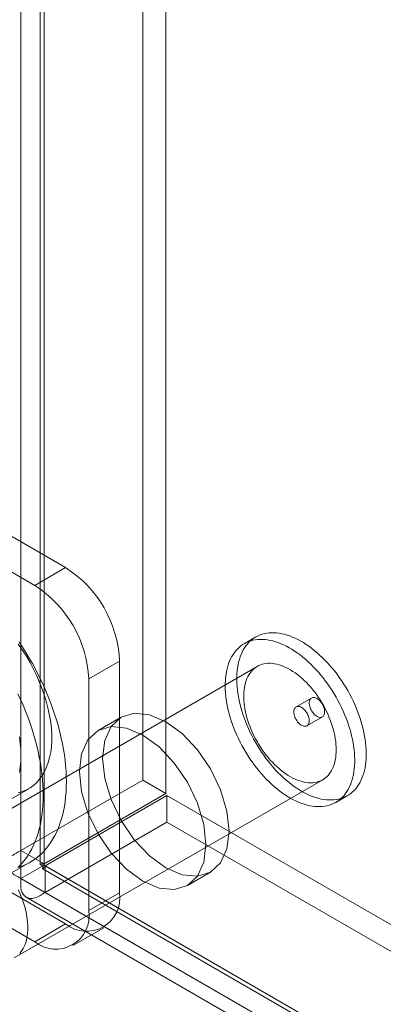
# Model space of a CAD drawing. Units: millimetres. Extents: x 63 to 4362, y 73 to 3087.
# Drawn here: x 3677 to 3693, y 2022 to 2065 of the extents above; entities that cross this region are included whole.
import ezdxf

# ---------------------------------------------------------------- set-up
doc = ezdxf.new("R2010")
doc.units = ezdxf.units.MM
doc.header["$LTSCALE"] = 2

msp = doc.modelspace()

# ---------------------------------------------------------------- linework, layer by layer
at = {"color": 7, "linetype": 'Continuous', "lineweight": 18}
for p, q in [((3682.641, 2603.817), (3682.641, 2032.092)), ((3683.636, 2603.243), (3683.636, 2031.518)), ((3677.404, 2029.069), (3677.404, 2600.794)), ((3678.399, 2028.495), (3678.399, 2600.22)), ((3678.234, 2599.788), (3678.234, 2028.468)), ((3678.399, 2599.356), (3678.399, 2028.441)), ((3677.404, 2598.782), (3677.404, 2027.867)), ((3679.327, 2041.223), (3663.152, 2050.561)), ((3678.001, 2040.458), (3661.826, 2049.795)), ((3678.001, 2040.458), (3679.327, 2041.223)), ((3687.501, 2038.243), (3687.003, 2037.956)), ((3687.566, 2036.981), (3674.308, 2029.327)), ((3681.647, 2037.204), (3680.321, 2036.439)), ((3681.647, 2027.253), (3681.647, 2037.204)), ((3680.321, 2026.487), (3680.321, 2036.439)), ((3663.152, 2035.251), (3679.327, 2025.913)), ((3689.898, 2035.621), (3689.235, 2035.239)), ((3661.826, 2034.485), (3678.001, 2025.148)), ((3681.714, 2034.794), (3680.719, 2034.22)), ((3689.704, 2034.427), (3690.366, 2034.809)), ((3677.12, 2024.456), (3690.378, 2032.11)), ((3677.404, 2029.069), (3682.641, 2032.092)), ((3683.636, 2031.518), (3682.641, 2032.092)), ((3676.414, 2030.958), (3677.74, 2031.723)), ((3678.399, 2028.495), (3683.636, 2031.518)), ((3683.682, 2031.437), (3678.445, 2028.414)), ((3683.682, 2031.437), (4032.944, 1829.813)), ((3683.682, 2031.437), (3683.682, 2030.289)), ((3690.941, 2031.135), (3691.438, 2031.423)), ((3683.682, 2030.289), (3678.445, 2027.265)), ((3683.682, 2030.289), (4032.944, 1828.664)), ((3678.399, 2028.495), (3677.404, 2029.069)), ((3676.802, 2027.989), (3677.796, 2028.563)), ((3677.404, 2027.867), (3678.399, 2028.441)), ((3678.34, 2028.284), (4027.25, 1826.863)), ((3678.399, 2028.441), (4026.958, 1827.222)), ((4027.707, 1826.789), (3678.445, 2028.414)), ((3678.445, 2028.414), (3678.445, 2027.265)), ((3684.563, 2027.562), (3685.557, 2028.136)), ((3677.404, 2027.867), (4025.964, 1826.648)), ((4027.707, 1825.641), (3678.445, 2027.265)), ((3680.321, 2026.487), (3681.647, 2027.253)), ((3677.637, 2027.067), (4026.547, 1825.645)), ((3679.327, 2025.913), (3678.001, 2025.148)), ((3679.641, 2024.985), (3680.967, 2025.75))]:
    msp.add_line(p, q, dxfattribs=at)
at = {"color": 7, "linetype": 'Continuous', "lineweight": 18, "flags": 128}
for points in [[(3690.961, 2031.257), (3691.059, 2031.275), (3691.155, 2031.301), (3691.247, 2031.332), (3691.337, 2031.37), (3691.423, 2031.414), (3691.505, 2031.464), (3691.584, 2031.52), (3691.659, 2031.583), (3691.73, 2031.651), (3691.797, 2031.725), (3691.86, 2031.804), (3691.918, 2031.889), (3691.972, 2031.979), (3692.022, 2032.075), (3692.066, 2032.175), (3692.107, 2032.28), (3692.142, 2032.39), (3692.173, 2032.504), (3692.199, 2032.622), (3692.219, 2032.744), (3692.235, 2032.87), (3692.246, 2033), (3692.252, 2033.133), (3692.253, 2033.269), (3692.249, 2033.408), (3692.24, 2033.549), (3692.226, 2033.693), (3692.207, 2033.838), (3692.183, 2033.986), (3692.154, 2034.135), (3692.12, 2034.285), (3692.082, 2034.436), (3692.038, 2034.588), (3691.991, 2034.741), (3691.938, 2034.893), (3691.881, 2035.046), (3691.82, 2035.198), (3691.755, 2035.349), (3691.685, 2035.5), (3691.612, 2035.649), (3691.534, 2035.797), (3691.453, 2035.943), (3691.368, 2036.087), (3691.28, 2036.229), (3691.189, 2036.368), (3691.094, 2036.505), (3690.997, 2036.639), (3690.897, 2036.769), (3690.794, 2036.896), (3690.689, 2037.019), (3690.582, 2037.138), (3690.472, 2037.253), (3690.361, 2037.363), (3690.248, 2037.469), (3690.134, 2037.571), (3690.019, 2037.667), (3689.903, 2037.758), (3689.785, 2037.844), (3689.668, 2037.925), (3689.55, 2038), (3689.432, 2038.069), (3689.313, 2038.133), (3689.196, 2038.19), (3689.078, 2038.242), (3688.962, 2038.287), (3688.846, 2038.326), (3688.731, 2038.359), (3688.618, 2038.385), (3688.506, 2038.405), (3688.396, 2038.419), (3688.288, 2038.426), (3688.182, 2038.427), (3688.079, 2038.421), (3687.977, 2038.408), (3687.879, 2038.39), (3687.783, 2038.365), (3687.691, 2038.333), (3687.602, 2038.295), (3687.516, 2038.251), (3687.433, 2038.201), (3687.354, 2038.145), (3687.28, 2038.082), (3687.208, 2038.014), (3687.142, 2037.94), (3687.079, 2037.861), (3687.02, 2037.776), (3686.966, 2037.686), (3686.917, 2037.591), (3686.872, 2037.49), (3686.832, 2037.385), (3686.796, 2037.275), (3686.766, 2037.161), (3686.74, 2037.043), (3686.719, 2036.921), (3686.703, 2036.795), (3686.692, 2036.665), (3686.686, 2036.532), (3686.685, 2036.396), (3686.689, 2036.257), (3686.698, 2036.116), (3686.713, 2035.972), (3686.732, 2035.827), (3686.756, 2035.679), (3686.785, 2035.53), (3686.818, 2035.38), (3686.857, 2035.229), (3686.9, 2035.077), (3686.948, 2034.924), (3687, 2034.772), (3687.057, 2034.619), (3687.118, 2034.467), (3687.184, 2034.316), (3687.253, 2034.165), (3687.327, 2034.016), (3687.404, 2033.868), (3687.485, 2033.722), (3687.57, 2033.578), (3687.658, 2033.436), (3687.75, 2033.297), (3687.844, 2033.16), (3687.941, 2033.027), (3688.042, 2032.896), (3688.144, 2032.77), (3688.249, 2032.647), (3688.357, 2032.527), (3688.466, 2032.412), (3688.577, 2032.302), (3688.69, 2032.196), (3688.804, 2032.094), (3688.919, 2031.998), (3689.036, 2031.907), (3689.153, 2031.821), (3689.271, 2031.74), (3689.389, 2031.665), (3689.507, 2031.596), (3689.625, 2031.533), (3689.743, 2031.475), (3689.86, 2031.424), (3689.977, 2031.378), (3690.093, 2031.339), (3690.207, 2031.306), (3690.32, 2031.28), (3690.432, 2031.26), (3690.542, 2031.246), (3690.65, 2031.239), (3690.756, 2031.239), (3690.86, 2031.244), (3690.961, 2031.257)], [(3677.291, 2037.939), (3677.47, 2037.681), (3677.639, 2037.415), (3677.798, 2037.142), (3677.947, 2036.863), (3678.084, 2036.58), (3678.21, 2036.294), (3678.323, 2036.006), (3678.422, 2035.717), (3678.509, 2035.429), (3678.581, 2035.143), (3678.64, 2034.86), (3678.684, 2034.582), (3678.713, 2034.309), (3678.728, 2034.043), (3678.728, 2033.784), (3678.713, 2033.535), (3678.684, 2033.296), (3678.64, 2033.069), (3678.581, 2032.853), (3678.509, 2032.651), (3678.422, 2032.463), (3678.323, 2032.289), (3678.21, 2032.132), (3678.084, 2031.99), (3677.947, 2031.866), (3677.798, 2031.759), (3677.639, 2031.67), (3677.47, 2031.599), (3677.291, 2031.547)], [(3677.329, 2038.028), (3677.478, 2037.801), (3677.623, 2037.57), (3677.763, 2037.337), (3677.898, 2037.1), (3678.028, 2036.861), (3678.152, 2036.619), (3678.272, 2036.376), (3678.385, 2036.13), (3678.494, 2035.884), (3678.596, 2035.636), (3678.692, 2035.388), (3678.783, 2035.139), (3678.867, 2034.89), (3678.944, 2034.642), (3679.016, 2034.394), (3679.08, 2034.147), (3679.139, 2033.901), (3679.19, 2033.657), (3679.235, 2033.415), (3679.273, 2033.175), (3679.304, 2032.937), (3679.328, 2032.702), (3679.346, 2032.471), (3679.356, 2032.243), (3679.36, 2032.018), (3679.356, 2031.798), (3679.346, 2031.581), (3679.328, 2031.37), (3679.304, 2031.163), (3679.273, 2030.962), (3679.235, 2030.765), (3679.19, 2030.575), (3679.139, 2030.39), (3679.08, 2030.212), (3679.016, 2030.04), (3678.944, 2029.874), (3678.867, 2029.715), (3678.783, 2029.564), (3678.692, 2029.419), (3678.596, 2029.282), (3678.494, 2029.153), (3678.385, 2029.031), (3678.272, 2028.917), (3678.152, 2028.811), (3678.028, 2028.714), (3677.898, 2028.624), (3677.763, 2028.544), (3677.623, 2028.471), (3677.478, 2028.408), (3677.329, 2028.353)], [(3690.464, 2030.97), (3690.562, 2030.988), (3690.658, 2031.014), (3690.75, 2031.045), (3690.84, 2031.083), (3690.926, 2031.127), (3691.008, 2031.177), (3691.087, 2031.233), (3691.162, 2031.296), (3691.233, 2031.364), (3691.3, 2031.438), (3691.362, 2031.517), (3691.421, 2031.602), (3691.475, 2031.692), (3691.524, 2031.788), (3691.569, 2031.888), (3691.61, 2031.993), (3691.645, 2032.103), (3691.676, 2032.217), (3691.701, 2032.335), (3691.722, 2032.457), (3691.738, 2032.583), (3691.749, 2032.713), (3691.755, 2032.846), (3691.756, 2032.982), (3691.752, 2033.121), (3691.743, 2033.262), (3691.729, 2033.406), (3691.71, 2033.551), (3691.686, 2033.699), (3691.657, 2033.848), (3691.623, 2033.998), (3691.584, 2034.149), (3691.541, 2034.301), (3691.493, 2034.454), (3691.441, 2034.606), (3691.384, 2034.759), (3691.323, 2034.911), (3691.257, 2035.062), (3691.188, 2035.213), (3691.114, 2035.362), (3691.037, 2035.51), (3690.956, 2035.656), (3690.871, 2035.8), (3690.783, 2035.942), (3690.692, 2036.081), (3690.597, 2036.218), (3690.5, 2036.351), (3690.4, 2036.482), (3690.297, 2036.609), (3690.192, 2036.732), (3690.084, 2036.851), (3689.975, 2036.966), (3689.864, 2037.076), (3689.751, 2037.182), (3689.637, 2037.284), (3689.522, 2037.38), (3689.405, 2037.471), (3689.288, 2037.557), (3689.171, 2037.638), (3689.053, 2037.713), (3688.934, 2037.782), (3688.816, 2037.846), (3688.698, 2037.903), (3688.581, 2037.955), (3688.464, 2038), (3688.349, 2038.039), (3688.234, 2038.072), (3688.121, 2038.098), (3688.009, 2038.118), (3687.899, 2038.132), (3687.791, 2038.139), (3687.685, 2038.14), (3687.581, 2038.134), (3687.48, 2038.121), (3687.382, 2038.103), (3687.286, 2038.078), (3687.194, 2038.046), (3687.104, 2038.008), (3687.018, 2037.964), (3686.936, 2037.914), (3686.857, 2037.858), (3686.782, 2037.795), (3686.711, 2037.727), (3686.644, 2037.653), (3686.582, 2037.574), (3686.523, 2037.489), (3686.469, 2037.399), (3686.42, 2037.304), (3686.375, 2037.203), (3686.335, 2037.098), (3686.299, 2036.988), (3686.268, 2036.874), (3686.243, 2036.756), (3686.222, 2036.634), (3686.206, 2036.508), (3686.195, 2036.378), (3686.189, 2036.245), (3686.188, 2036.109), (3686.192, 2035.97), (3686.201, 2035.829), (3686.215, 2035.685), (3686.234, 2035.54), (3686.258, 2035.392), (3686.287, 2035.243), (3686.321, 2035.093), (3686.36, 2034.942), (3686.403, 2034.79), (3686.451, 2034.637), (3686.503, 2034.485), (3686.56, 2034.332), (3686.621, 2034.18), (3686.687, 2034.029), (3686.756, 2033.878), (3686.83, 2033.729), (3686.907, 2033.581), (3686.988, 2033.435), (3687.073, 2033.291), (3687.161, 2033.149), (3687.252, 2033.01), (3687.347, 2032.873), (3687.444, 2032.74), (3687.544, 2032.609), (3687.647, 2032.483), (3687.752, 2032.36), (3687.86, 2032.24), (3687.969, 2032.125), (3688.08, 2032.015), (3688.193, 2031.909), (3688.307, 2031.807), (3688.422, 2031.711), (3688.539, 2031.62), (3688.656, 2031.534), (3688.773, 2031.453), (3688.891, 2031.378), (3689.01, 2031.309), (3689.128, 2031.246), (3689.246, 2031.188), (3689.363, 2031.137), (3689.48, 2031.091), (3689.595, 2031.052), (3689.71, 2031.019), (3689.823, 2030.993), (3689.935, 2030.973), (3690.045, 2030.959), (3690.153, 2030.952), (3690.259, 2030.952), (3690.363, 2030.957), (3690.464, 2030.97)], [(3690.038, 2031.991), (3690.121, 2032.008), (3690.201, 2032.03), (3690.278, 2032.06), (3690.351, 2032.095), (3690.422, 2032.137), (3690.488, 2032.184), (3690.551, 2032.238), (3690.61, 2032.297), (3690.664, 2032.362), (3690.715, 2032.433), (3690.761, 2032.509), (3690.802, 2032.59), (3690.839, 2032.676), (3690.871, 2032.767), (3690.898, 2032.862), (3690.921, 2032.962), (3690.938, 2033.065), (3690.951, 2033.173), (3690.958, 2033.283), (3690.961, 2033.397), (3690.958, 2033.514), (3690.951, 2033.634), (3690.938, 2033.755), (3690.921, 2033.879), (3690.898, 2034.005), (3690.871, 2034.131), (3690.839, 2034.259), (3690.802, 2034.388), (3690.761, 2034.517), (3690.715, 2034.646), (3690.664, 2034.774), (3690.61, 2034.903), (3690.551, 2035.03), (3690.488, 2035.156), (3690.422, 2035.281), (3690.352, 2035.403), (3690.278, 2035.524), (3690.201, 2035.642), (3690.121, 2035.757), (3690.038, 2035.869), (3689.952, 2035.978), (3689.864, 2036.083), (3689.773, 2036.185), (3689.681, 2036.282), (3689.587, 2036.375), (3689.491, 2036.463), (3689.394, 2036.546), (3689.296, 2036.625), (3689.197, 2036.698), (3689.097, 2036.765), (3688.997, 2036.827), (3688.897, 2036.884), (3688.797, 2036.934), (3688.698, 2036.978), (3688.599, 2037.016), (3688.502, 2037.048), (3688.405, 2037.074), (3688.31, 2037.093), (3688.217, 2037.106), (3688.125, 2037.112), (3688.036, 2037.112), (3687.949, 2037.106), (3687.865, 2037.092), (3687.783, 2037.073), (3687.704, 2037.047), (3687.629, 2037.015), (3687.557, 2036.976), (3687.489, 2036.932), (3687.424, 2036.881), (3687.363, 2036.824), (3687.306, 2036.762), (3687.254, 2036.694), (3687.206, 2036.621), (3687.162, 2036.542), (3687.123, 2036.459), (3687.089, 2036.37), (3687.059, 2036.277), (3687.034, 2036.18), (3687.014, 2036.078), (3686.999, 2035.973), (3686.989, 2035.863), (3686.984, 2035.751), (3686.984, 2035.636), (3686.989, 2035.518), (3686.999, 2035.397), (3687.014, 2035.274), (3687.034, 2035.149), (3687.059, 2035.023), (3687.088, 2034.896), (3687.123, 2034.768), (3687.162, 2034.639), (3687.206, 2034.51), (3687.254, 2034.381), (3687.306, 2034.252), (3687.363, 2034.125), (3687.424, 2033.998), (3687.488, 2033.873), (3687.557, 2033.749), (3687.629, 2033.627), (3687.704, 2033.508), (3687.783, 2033.391), (3687.864, 2033.278), (3687.949, 2033.167), (3688.036, 2033.06), (3688.125, 2032.957), (3688.217, 2032.857), (3688.31, 2032.762), (3688.405, 2032.672), (3688.502, 2032.586), (3688.599, 2032.505), (3688.698, 2032.429), (3688.797, 2032.359), (3688.897, 2032.294), (3688.997, 2032.235), (3689.097, 2032.182), (3689.196, 2032.134), (3689.295, 2032.093), (3689.394, 2032.058), (3689.491, 2032.029), (3689.586, 2032.007), (3689.681, 2031.991), (3689.773, 2031.981), (3689.864, 2031.978), (3689.952, 2031.981), (3690.038, 2031.991)], [(3677.277, 2035.801), (3677.391, 2035.556), (3677.499, 2035.31), (3677.602, 2035.062), (3677.698, 2034.814), (3677.788, 2034.565), (3677.872, 2034.316), (3677.95, 2034.068), (3678.021, 2033.82), (3678.086, 2033.573), (3678.144, 2033.327), (3678.196, 2033.083), (3678.241, 2032.841), (3678.279, 2032.601), (3678.31, 2032.363), (3678.334, 2032.128), (3678.352, 2031.897), (3678.362, 2031.669), (3678.365, 2031.444), (3678.362, 2031.224), (3678.352, 2031.007), (3678.334, 2030.796), (3678.31, 2030.589), (3678.279, 2030.388), (3678.241, 2030.191), (3678.196, 2030.001), (3678.144, 2029.816), (3678.086, 2029.638), (3678.021, 2029.466), (3677.95, 2029.3), (3677.872, 2029.141), (3677.788, 2028.99), (3677.698, 2028.845), (3677.602, 2028.708), (3677.499, 2028.578), (3677.391, 2028.457), (3677.277, 2028.343)], [(3689.647, 2034.407), (3689.611, 2034.405), (3689.573, 2034.409), (3689.534, 2034.42), (3689.493, 2034.437), (3689.452, 2034.46), (3689.412, 2034.489), (3689.372, 2034.523), (3689.334, 2034.561), (3689.298, 2034.604), (3689.264, 2034.65), (3689.234, 2034.699), (3689.207, 2034.75), (3689.184, 2034.802), (3689.165, 2034.855), (3689.151, 2034.907), (3689.142, 2034.958), (3689.138, 2035.008), (3689.139, 2035.054), (3689.145, 2035.098), (3689.155, 2035.137), (3689.171, 2035.172), (3689.191, 2035.201), (3689.215, 2035.225), (3689.243, 2035.243), (3689.275, 2035.255), (3689.309, 2035.26), (3689.346, 2035.259), (3689.385, 2035.251), (3689.425, 2035.237), (3689.466, 2035.217), (3689.506, 2035.192), (3689.546, 2035.16), (3689.586, 2035.124), (3689.623, 2035.083), (3689.658, 2035.039), (3689.69, 2034.991), (3689.719, 2034.941), (3689.743, 2034.889), (3689.764, 2034.837), (3689.781, 2034.784), (3689.792, 2034.732), (3689.799, 2034.682), (3689.801, 2034.634), (3689.797, 2034.589), (3689.789, 2034.547), (3689.776, 2034.51), (3689.758, 2034.478), (3689.736, 2034.451), (3689.71, 2034.43), (3689.68, 2034.415), (3689.647, 2034.407)], [(3689.955, 2035.641), (3689.99, 2035.643), (3690.028, 2035.639), (3690.068, 2035.628), (3690.108, 2035.611), (3690.149, 2035.588), (3690.189, 2035.559), (3690.229, 2035.525), (3690.267, 2035.487), (3690.303, 2035.444), (3690.337, 2035.398), (3690.368, 2035.349), (3690.394, 2035.298), (3690.417, 2035.246), (3690.436, 2035.193), (3690.45, 2035.141), (3690.459, 2035.089), (3690.463, 2035.04), (3690.462, 2034.993), (3690.457, 2034.95), (3690.446, 2034.911), (3690.43, 2034.876), (3690.41, 2034.847), (3690.386, 2034.823), (3690.358, 2034.805), (3690.327, 2034.793), (3690.292, 2034.788), (3690.255, 2034.789), (3690.216, 2034.796), (3690.176, 2034.81), (3690.136, 2034.83), (3690.095, 2034.856), (3690.055, 2034.888), (3690.016, 2034.924), (3689.979, 2034.965), (3689.944, 2035.009), (3689.912, 2035.057), (3689.883, 2035.107), (3689.858, 2035.159), (3689.837, 2035.211), (3689.821, 2035.264), (3689.809, 2035.316), (3689.802, 2035.366), (3689.801, 2035.414), (3689.804, 2035.459), (3689.812, 2035.501), (3689.825, 2035.538), (3689.843, 2035.57), (3689.865, 2035.597), (3689.892, 2035.618), (3689.921, 2035.632), (3689.955, 2035.641)], [(3686.354, 2029.896), (3686.261, 2029.137), (3685.989, 2028.537), (3685.557, 2028.136), (3684.995, 2027.962), (3684.339, 2028.027), (3683.636, 2028.326), (3682.932, 2028.839), (3682.277, 2029.531), (3681.714, 2030.355), (3681.282, 2031.254), (3681.01, 2032.168), (3680.918, 2033.034), (3681.01, 2033.793), (3681.282, 2034.393), (3681.714, 2034.794), (3682.277, 2034.968), (3682.932, 2034.903), (3683.636, 2034.603), (3684.339, 2034.09), (3684.995, 2033.398), (3685.557, 2032.575), (3685.989, 2031.675), (3686.261, 2030.762), (3686.354, 2029.896)], [(3685.359, 2029.322), (3685.267, 2028.563), (3684.995, 2027.963), (3684.563, 2027.562), (3684, 2027.388), (3683.345, 2027.453), (3682.641, 2027.752), (3681.938, 2028.265), (3681.282, 2028.957), (3680.719, 2029.781), (3680.287, 2030.68), (3680.016, 2031.594), (3679.923, 2032.46), (3680.016, 2033.219), (3680.287, 2033.819), (3680.719, 2034.22), (3681.282, 2034.393), (3681.938, 2034.329), (3682.641, 2034.029), (3683.345, 2033.516), (3684, 2032.824), (3684.563, 2032.001), (3684.995, 2031.101), (3685.267, 2030.188), (3685.359, 2029.322)], [(3677.404, 2033.147), (3677.397, 2033.409), (3677.375, 2033.679), (3677.338, 2033.955)], [(3677.338, 2032.416), (3677.375, 2032.649), (3677.397, 2032.893), (3677.404, 2033.147)], [(3677.351, 2024.643), (3677.406, 2024.709), (3677.456, 2024.779), (3677.502, 2024.855), (3677.544, 2024.936), (3677.581, 2025.022), (3677.613, 2025.113), (3677.64, 2025.208), (3677.662, 2025.308), (3677.68, 2025.412), (3677.692, 2025.519), (3677.7, 2025.63), (3677.702, 2025.744), (3677.7, 2025.86), (3677.692, 2025.98), (3677.68, 2026.102), (3677.662, 2026.225), (3677.64, 2026.351), (3677.613, 2026.477), (3677.581, 2026.605), (3677.544, 2026.734), (3677.502, 2026.863), (3677.457, 2026.992), (3677.406, 2027.121), (3677.352, 2027.249), (3677.293, 2027.376)]]:
    msp.add_lwpolyline(points, dxfattribs=at)
at = {"color": 7, "linetype": 'Continuous', "lineweight": 18}
for centre, radius, start, end in [((3676.62, 2036.981), 5.032, 2.5439, 57.4561), ((3675.294, 2036.216), 5.032, 2.5438, 57.4562), ((3680.229, 2027.029), 1.435, 231.0499, 8.9608), ((3678.903, 2026.264), 1.435, 231.0504, 8.9603)]:
    msp.add_arc(centre, radius, start, end, dxfattribs=at)
for points in [[(3677.404, 2029.069), (3677.243, 2028.985), (3676.92, 2028.818), (3676.781, 2028.468), (3676.92, 2028.117), (3677.243, 2027.95), (3677.404, 2027.867)], [(3678.399, 2028.495), (3678.352, 2028.495), (3678.26, 2028.495), (3678.221, 2028.468), (3678.26, 2028.44), (3678.352, 2028.44), (3678.399, 2028.441)], [(3678.399, 2028.441), (3678.375, 2028.401), (3678.329, 2028.321), (3678.333, 2028.273), (3678.377, 2028.293), (3678.423, 2028.373), (3678.445, 2028.414)], [(3677.404, 2027.867), (3677.396, 2027.685), (3677.379, 2027.322), (3677.613, 2027.027), (3677.986, 2026.971), (3678.292, 2027.167), (3678.445, 2027.265)]]:
    msp.add_open_spline(points, degree=3, dxfattribs=at)

doc.saveas('drawing.dxf')
